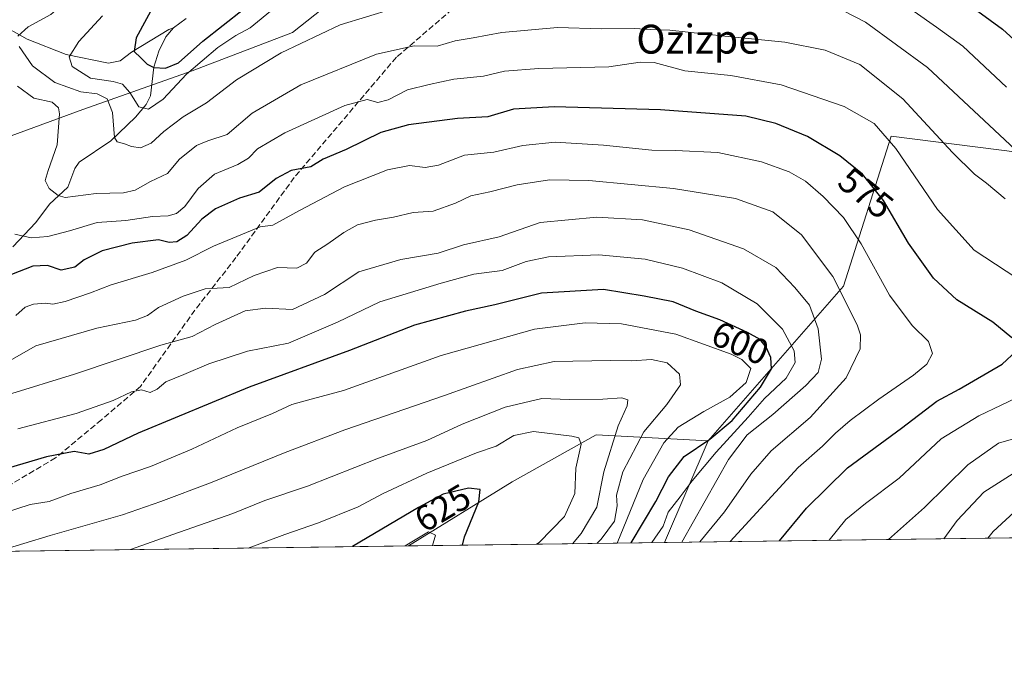
# Model space of a CAD drawing. Units: metres. Extents: x 589785 to 593211, y 4775292 to 4777651.
# Drawn here: x 592362 to 592635, y 4775292 to 4775473 of the extents above; entities that cross this region are included whole.
import ezdxf
from ezdxf.enums import TextEntityAlignment as Align

# ---------------------------------------------------------------- set-up
doc = ezdxf.new("R2010")
doc.units = ezdxf.units.M
doc.header["$MEASUREMENT"] = 0
doc.linetypes.add('DGN Style 3', pattern=[2.307223458686699, 1.648016756204785, -0.6592067024819142])
for name, color, linetype, lineweight in [('Arbolado forestal CxS', 92, 'Continuous', 0), ('Comarca CxS', 21, 'Continuous', 0), ('Comunidad Autónoma CxS', 142, 'Continuous', 0), ('Corriente natural lineal', 142, 'Continuous', 13), ('Curva de nivel maestra', 30, 'Continuous', 30), ('Curva de nivel normal', 30, 'Continuous', 0), ('Municipio CxS', 4, 'Continuous', 0), ('Pastizal CxS', 92, 'Continuous', 0), ('Provincia CxS', 1, 'Continuous', 0), ('Rótulo de curva de nivel directora', 7, 'Continuous', 0), ('Senda', 7, 'DGN Style 3', 0), ('Texto cartográfico', 7, 'Continuous', 0)]:
    doc.layers.add(name, color=color, linetype=linetype, lineweight=lineweight)
doc.styles.add('Style-Arial', font='txt')

msp = doc.modelspace()

# ---------------------------------------------------------------- linework, layer by layer
at = {"layer": 'Arbolado forestal CxS', "color": 92, "linetype": 'Continuous', "lineweight": 0, "extrusion": (-0.07490204229539049, -0.1747536325052096, 0.9817590600479396), "elevation": -878303.8999988395, "flags": 128}
msp.add_lwpolyline([(-1336633.237302908, 4538407.501527063), (-1336633.237302908, 4538376.311698763)], dxfattribs=at)
at = {"layer": 'Arbolado forestal CxS', "color": 92, "linetype": 'Continuous', "lineweight": 0, "extrusion": (0.2925017174629094, 0.00392403622939421, 0.9562569462340752), "elevation": 192627.2716515523, "flags": 128}
msp.add_lwpolyline([(4766950.164126616, -627837.432134615), (4766950.164126616, -627651.6273808319)], dxfattribs=at)
at = {"layer": 'Arbolado forestal CxS', "color": 92, "linetype": 'Continuous', "lineweight": 0, "extrusion": (-0.1342792318021006, -0.001801454147897792, 0.9909418967172551), "elevation": -87539.77624582042, "flags": 128}
msp.add_lwpolyline([(-4766949.965972492, 650572.542236723), (-4766949.965972492, 650468.3672200276)], dxfattribs=at)
at = {"layer": 'Arbolado forestal CxS', "color": 92, "linetype": 'Continuous', "lineweight": 0, "extrusion": (-0.1643990125806759, 0, 0.9863939196195903), "elevation": -96783.92238163266, "flags": 128}
msp.add_lwpolyline([(-4775326.810699999, 584471.1701478383), (-4775326.810699999, 584471.1683230099)], dxfattribs=at)
at = {"layer": 'Arbolado forestal CxS', "color": 92, "linetype": 'Continuous', "lineweight": 0, "extrusion": (-0.2176303573741298, -0.002919188119114225, 0.9760268981385368), "elevation": -142266.2661640512, "flags": 128}
msp.add_lwpolyline([(-4766951.420631955, 640864.2309695964), (-4766951.420631955, 640823.1333234657)], dxfattribs=at)
at = {"layer": 'Arbolado forestal CxS', "color": 92, "linetype": 'Continuous', "lineweight": 0}
for points in [[(592523.8152999999, 4775712.8289, 470.664499999999), (592526.0883, 4775693.168099999, 480.0782000000036), (592523.7465000004, 4775650.226700001, 482.4259000000021), (592495.0904999999, 4775619.887700001, 498.2133999999933), (592480.4077000003, 4775583.6635, 510.207899999994), (592482.6579, 4775565.2729, 508.141300000003), (592495.3318999996, 4775533.7227, 534.2185000000027), (592464.9471000005, 4775491.228499999, 552.4370000000055), (592437.9883000003, 4775469.769500001, 557.4272999999957), (592410.1935000002, 4775459.100500001, 552.6520000000019), (592379.8548999997, 4775448.386299999, 562.7517999999982), (592336.2550999997, 4775432.348099999, 581.5678000000044)], [(592336.2550999997, 4775432.348099999, 581.5678000000044), (592379.8548999997, 4775448.386299999, 562.7517999999982), (592410.1935000002, 4775459.100500001, 552.6520000000019), (592437.9883000003, 4775469.769500001, 557.4272999999957), (592464.9471000005, 4775491.228499999, 552.4370000000055), (592495.3318999996, 4775533.7227, 534.2185000000027), (592508.1687000003, 4775561.9187, 517.4729999999981), (592521.8535000002, 4775578.689900001, 510.9410000000062), (592532.5475000005, 4775585.2379, 512.8488999999972), (592543.9363000002, 4775588.619899999, 513.9679000000033), (592559.8711000001, 4775586.999700001, 520.3188999999984), (592578.5038999999, 4775577.165899999, 524.4471000000049), (592593.2779000001, 4775570.4713, 524.5181000000011), (592604.9841, 4775560.653100001, 525.2804999999935), (592615.9348999998, 4775551.2127, 525.3551000000007), (592634.8157000003, 4775539.128900001, 523.9204999999929), (592646.8995000003, 4775537.6185, 521.4303999999975)], [(592495.3318999996, 4775533.7227, 534.2185000000027), (592464.9471000005, 4775491.228499999, 552.4370000000055), (592437.9883000003, 4775469.769500001, 557.4272999999957), (592410.1935000002, 4775459.100500001, 552.6520000000019), (592379.8548999997, 4775448.386299999, 562.7517999999982), (592336.2550999997, 4775432.348099999, 581.5678000000044), (592318.6185, 4775427.688100001, 590.6907000000066)], [(592495.3318999996, 4775533.7227, 534.2185000000027), (592464.9471000005, 4775491.228499999, 552.4370000000055), (592437.9883000003, 4775469.769500001, 557.4272999999957), (592410.1935000002, 4775459.100500001, 552.6520000000019), (592379.8548999997, 4775448.386299999, 562.7517999999982), (592336.2550999997, 4775432.348099999, 581.5678000000044), (592318.6185, 4775427.688100001, 590.6907000000066)], [(592639.5647, 4775436.415300001, 560.1827000000048), (592603.9380999999, 4775440.9771, 569.6802000000025), (592590.7133, 4775399.426700001, 585.2262999999948), (592553.1661, 4775356.445900001, 601.3978000000062), (592522.0931000002, 4775358.1709, 617.8913999999932), (592498.8403000003, 4775345.102700001, 622.5255999999936), (592470.0986000003, 4775327.3487, 628.3557000000001), (592233.2315999996, 4775324.171, 628.9217000000062)], [(592718.7640000005, 4775330.684599999, 541.1144999999962), (592541.1029000003, 4775328.301200001, 595.4676999999938), (592553.1661, 4775356.445900001, 601.3978000000062), (592590.7133, 4775399.426700001, 585.2262999999948), (592603.9380999999, 4775440.9771, 569.6802000000025), (592639.5647, 4775436.415300001, 560.1827000000048)], [(592658.7045, 4775398.827500001, 567.321100000001), (592639.5647, 4775436.415300001, 560.1827000000048), (592603.9380999999, 4775440.9771, 569.6802000000025), (592590.7133, 4775399.426700001, 585.2262999999948), (592553.1661, 4775356.445900001, 601.3978000000062)], [(592658.7045, 4775398.827500001, 567.321100000001), (592639.5647, 4775436.415300001, 560.1827000000048), (592603.9380999999, 4775440.9771, 569.6802000000025), (592590.7133, 4775399.426700001, 585.2262999999948), (592553.1661, 4775356.445900001, 601.3978000000062)], [(592553.1661, 4775356.445900001, 601.3978000000062), (592522.0931000002, 4775358.1709, 617.8913999999932), (592498.8403000003, 4775345.102700001, 622.5255999999936), (592470.0987999998, 4775327.3488, 628.3557000000001)]]:
    msp.add_polyline3d(points, dxfattribs=at)
at = {"layer": 'Comarca CxS', "color": 21, "linetype": 'Continuous', "lineweight": 0, "flags": 128}
msp.add_lwpolyline([(593204.4200007145, 4775337.199982208), (589815.0700006896, 4775291.729982208), (589787.8768889497, 4777350.406930104), (589784.5100006904, 4777605.299982185), (590056.9381151488, 4777608.959255504), (593172.670000716, 4777650.809982185)], close=True, dxfattribs=at)
at = {"layer": 'Comunidad Autónoma CxS', "color": 142, "linetype": 'Continuous', "lineweight": 0, "flags": 128}
msp.add_lwpolyline([(593204.4200007145, 4775337.199982208), (589815.0700006896, 4775291.729982208), (589787.8768889497, 4777350.406930104), (589784.5100006904, 4777605.299982185), (590056.9381151488, 4777608.959255504), (593172.670000716, 4777650.809982185)], close=True, dxfattribs=at)
at = {"layer": 'Corriente natural lineal', "color": 142, "linetype": 'Continuous', "lineweight": 13}
for points in [[(592405, 4775471, 547.7550000000047), (592408.5164999999, 4775473.652600001, 546.756899999993)], [(592356.1484000003, 4775472.5546, 564.372000000003), (592364.4375999998, 4775467.9135, 560.4472999999998), (592375.2797999998, 4775463.601399999, 556.2390000000014), (592387.0100999996, 4775461.2689, 552.5923000000039), (592390.2336999997, 4775461.841700001, 551.7381000000023), (592393.3709000006, 4775464.2937, 551.0923000000039), (592403.7068999996, 4775470.543099999, 548.1327000000019), (592405, 4775471, 547.7550000000047)], [(592360.4672999998, 4775410.2533, 571.2553999999947), (592366.8277000003, 4775417.085100001, 568.0344999999943), (592370.6338999998, 4775422.144099999, 566.1079000000027), (592375.6805999996, 4775426.820900001, 563.9321999999956), (592377.6003000002, 4775431.999100001, 562.967499999999), (592378.8147999998, 4775433.818299999, 562.8555000000051), (592387.6310999999, 4775439.7391, 560.5861000000004), (592394.4148000004, 4775446.277899999, 557.5466000000015), (592397.4188999999, 4775449.759, 554.4397999999928), (592398.5777000003, 4775452.1689, 553.3531999999977), (592399.5192999998, 4775460.1171, 550.0293999999994), (592400.9632000001, 4775464.5821, 548.8084999999992), (592402.8432, 4775468.496400001, 548.0399999999936), (592405, 4775471, 547.7550000000047)]]:
    msp.add_polyline3d(points, dxfattribs=at)
at = {"layer": 'Curva de nivel maestra', "color": 30, "linetype": 'Continuous', "lineweight": 30, "flags": 128}
for points, elevation in [([(592399.8099999996, 4775477.790100001), (592394.6399999997, 4775468.2601), (592394.1100000005, 4775464.470100001), (592395.9600000001, 4775462.7401), (592397.7100000001, 4775460.920100001), (592399.5800000001, 4775460.0801), (592402.7599999999, 4775459.890100001), (592406.3300000001, 4775461.350099999), (592413.1500000004, 4775467.300100001), (592424.4199999999, 4775476.200099999)], 550), ([(592627.9600000001, 4775475.690099999), (592634.79, 4775470.700099999), (592646.5, 4775459.9101)], 550), ([(592637.3700000001, 4775385.090100001), (592632.04, 4775389.440099999), (592622.0800000001, 4775395.620100001), (592615.5999999996, 4775401.640100001), (592608.7400000002, 4775411.300100001), (592601.7400000002, 4775423.120100001), (592595.9600000001, 4775430.4901), (592589.6799999997, 4775435.540100001), (592580.6799999997, 4775440.880100001), (592571.9600000001, 4775444.4801), (592563.5800000001, 4775446.5001), (592540.0099999999, 4775448.2601), (592510.5300000003, 4775449.090100001), (592499.2599999999, 4775448.4901), (592492.1200000001, 4775446.380100001), (592483.7100000001, 4775445.920100001), (592470.1200000001, 4775444.100099999), (592462.4800000004, 4775442.0001), (592452.8099999996, 4775437.300100001), (592446.4800000004, 4775434.600099999), (592443.0099999999, 4775432.4801), (592437.5899999999, 4775431.5101), (592433.4800000004, 4775429.210100001), (592428.7000000002, 4775425.460100001), (592423.2699999996, 4775423.8301), (592416.6600000003, 4775420.880100001), (592412.8700000001, 4775417.9801), (592408.6799999997, 4775413.460100001), (592405.8899999997, 4775411.640100001), (592403.8099999996, 4775411.4801), (592400.79, 4775412.200099999), (592393.5700000003, 4775411.350099999), (592385.1699999999, 4775409.1601), (592380.2400000002, 4775406.710100001), (592377.6600000003, 4775404.6601), (592373.8300000001, 4775403.850099999), (592370.0300000003, 4775405.1501), (592366.0199999996, 4775404.960100001), (592360.0599999996, 4775402.6501)], 575), ([(592531.7991000004, 4775328.1766), (592538.6799999997, 4775339.630100001), (592542.1600000003, 4775346.460100001), (592546.5499999998, 4775352.130100001), (592553.6600000003, 4775356.950099999), (592559.8200000003, 4775362.090100001), (592567.7100000001, 4775371.340100001), (592570.7300000004, 4775376.4801), (592570.5599999996, 4775379.620100001), (592569.2599999999, 4775382.4801), (592567.6100000005, 4775384.5601), (592564.0899999999, 4775386.5801), (592556.3700000001, 4775390.030099999), (592549.7999999998, 4775392.440099999), (592543.4699999997, 4775395.020099999), (592535.4699999997, 4775396.600099999), (592524.1399999997, 4775398.420100001), (592506.9600000001, 4775397.450099999), (592494.0899999999, 4775394.220100001), (592485.9600000001, 4775392.440099999), (592471.8099999996, 4775388.5601), (592453.79, 4775381.540100001), (592426, 4775371.390100001), (592395.2000000002, 4775358.600099999), (592385.6799999997, 4775354.0601), (592381.5300000003, 4775352.8201), (592377.4199999999, 4775353.550100001), (592369.8300000001, 4775352.0601), (592352.5, 4775347.0001)], 600), ([(592572.9172999999, 4775328.7282), (592580.4199999999, 4775337.840100001), (592591.8300000001, 4775349.0001), (592606.7699999996, 4775360.0001), (592616.5499999998, 4775367.460100001), (592622.7400000002, 4775370.8201), (592634.6900000004, 4775377.780099999), (592638.6799999997, 4775381.440099999)], 575), ([(592485.0805000003, 4775327.549900001), (592485.5999999996, 4775329.8201), (592489.5899999999, 4775339.600099999), (592489.9600000001, 4775343.0001), (592486.79, 4775343.370100001), (592479.7199999997, 4775341.700099999), (592472.9299999997, 4775338.030099999), (592454.5663999999, 4775327.140500001)], 625), ([(592485.0804000003, 4775327.5496), (592485.0805000003, 4775327.549900001)], 625), ([(592531.7989999996, 4775328.1764), (592531.7991000004, 4775328.1766)], 600)]:
    msp.add_lwpolyline(points, dxfattribs=dict(at, elevation=elevation))
at = {"layer": 'Curva de nivel normal', "color": 30, "linetype": 'Continuous', "lineweight": 0, "flags": 128}
for points, elevation in [([(592356.1200000001, 4775662.84), (592365.1600000003, 4775656.930000001), (592375.6699999999, 4775648.42), (592379.2000000002, 4775644.380000001), (592385.2599999999, 4775636.58), (592394.2300000004, 4775620.039999999), (592398.8799999999, 4775607.029999999), (592401.2699999996, 4775593.380000001), (592401.4299999997, 4775582.279999999), (592398.7999999998, 4775569.970000001), (592394.8700000001, 4775552.640000001), (592388.6299999999, 4775527.310000001), (592384.0800000001, 4775503.32), (592378.8899999997, 4775485.32), (592375.5599999996, 4775478.65), (592371.0199999996, 4775474.730000001), (592364.7100000001, 4775471.300000001), (592361.8099999996, 4775468.699999999)], 560), ([(592635.8399999999, 4775454.619999999), (592623.7800000003, 4775465.91), (592616.4600000001, 4775471.24), (592593.5499999998, 4775487.380000001)], 555), ([(592362.25, 4775465.82), (592365.8899999997, 4775460.52), (592372.1299999999, 4775455.869999999), (592379.3099999996, 4775453.279999999), (592383.8600000005, 4775452.689999999), (592386.5899999999, 4775451.32), (592388.0499999998, 4775447.52), (592388.5899999999, 4775440.58), (592389.3600000005, 4775439.449999999), (592391.3799999999, 4775438.850000001), (592393.3899999997, 4775438.100000001), (592395.8799999999, 4775437.75), (592398.7999999998, 4775439.039999999), (592402.2699999996, 4775442.32), (592407.6500000004, 4775446.390000001), (592414.1100000005, 4775450.24), (592422.4900000002, 4775456.59), (592434.8399999999, 4775464.109999999), (592451.2100000001, 4775471.91), (592465.8099999996, 4775476.32)], 560), ([(592432.8600000005, 4775476.470000001), (592426.2400000002, 4775471.060000001), (592422.2300000004, 4775468.9), (592417.2300000004, 4775465.619999999), (592408.5700000003, 4775458.16), (592402.1500000004, 4775451.230000001), (592398.0899999999, 4775448.460000001), (592395.4100000003, 4775449.140000001), (592392.9100000003, 4775453.07), (592390.8899999997, 4775455.380000001), (592388.2999999998, 4775456.130000001), (592381.9600000001, 4775457.07), (592376.9299999997, 4775460.279999999), (592376.0700000003, 4775462.980000001), (592378.7800000003, 4775467.26), (592385.2800000003, 4775474.4)], 555), ([(592587.5999999996, 4775477.34), (592596.75, 4775472.630000001), (592613.9400000004, 4775460.01), (592641.1500000004, 4775434.58)], 560), ([(592361.7400000002, 4775454.84), (592366.3099999996, 4775451.51), (592371.3300000001, 4775450.42), (592373.0700000003, 4775448.880000001), (592373.4000000004, 4775447.210000001), (592372.7199999997, 4775438.560000001), (592370.2300000004, 4775431.5), (592369.4400000004, 4775428.680000001), (592370.54, 4775426.480000001), (592372.9800000004, 4775424.49), (592374.9699999997, 4775423.960000001), (592383.5899999999, 4775425.060000001), (592391.1100000005, 4775425.27), (592394.3300000001, 4775426.029999999), (592398.5800000001, 4775428.380000001), (592403.2800000003, 4775430.59), (592406.6399999997, 4775434.619999999), (592411.4000000004, 4775438.4), (592414.54, 4775439.74), (592419.8200000003, 4775441.42), (592426.8200000003, 4775447.4), (592440.2599999999, 4775455.220000001), (592461.2199999997, 4775463.699999999), (592471.6900000004, 4775466.060000001), (592478.1100000005, 4775465.92), (592483.0199999996, 4775467.430000001), (592488, 4775468.300000001), (592495.9699999997, 4775469.710000001), (592511.4299999997, 4775471.100000001), (592523.5099999999, 4775470.77), (592532.7199999997, 4775470.890000001), (592537.2800000003, 4775470.550000001), (592542.54, 4775470.369999999), (592557.8300000001, 4775468.689999999), (592574.4699999997, 4775467.08), (592585.6399999997, 4775464.82), (592595.2599999999, 4775460.83), (592607.1600000003, 4775451.359999999), (592620.9400000004, 4775436.470000001), (592626.9600000001, 4775430.49), (592630.3600000005, 4775427.960000001), (592635.4600000001, 4775423.609999999)], 565), ([(592638.7400000002, 4775401.630000001), (592626.8700000001, 4775409.41), (592616.7300000004, 4775420.66), (592605.1699999999, 4775437.600000001), (592599.2000000002, 4775444.5), (592590.8899999997, 4775449.199999999), (592573.4199999999, 4775455.220000001), (592559.4699999997, 4775457.810000001), (592546.6799999997, 4775459.130000001), (592538.1900000004, 4775461.380000001), (592534.3499999996, 4775461.529999999), (592525.6799999997, 4775460.189999999), (592506.2300000004, 4775459.74), (592496.6900000004, 4775458.99), (592490.9500000002, 4775457.630000001), (592482.7000000002, 4775456.76), (592475.8700000001, 4775455.33), (592469.8099999996, 4775453.84), (592464.4800000004, 4775451.100000001), (592461.5999999996, 4775450.359999999), (592458.6399999997, 4775451.15), (592452.4299999997, 4775449.539999999), (592435.7999999998, 4775441.890000001), (592428.2999999998, 4775437.5), (592425.75, 4775434.890000001), (592422.7800000003, 4775433.09), (592416.3700000001, 4775430.460000001), (592411.79, 4775426.449999999), (592408.1500000004, 4775421.49), (592405.8300000001, 4775419.52), (592403.54, 4775418.92), (592399.1699999999, 4775418.75), (592391.8200000003, 4775417.640000001), (592383.8200000003, 4775417.050000001), (592376.1600000003, 4775414.699999999), (592370.1500000004, 4775413.16), (592365.5700000003, 4775412.789999999), (592361, 4775413.82)], 570), ([(592361.2599999999, 4775391.27), (592363.8300000001, 4775393.600000001), (592366.1900000004, 4775394.350000001), (592369.5199999996, 4775394.640000001), (592371.54, 4775394.390000001), (592374.9500000002, 4775395.17), (592381.9400000004, 4775397.58), (592387.6799999997, 4775399.779999999), (592399.04, 4775403.220000001), (592408.3600000005, 4775406.59), (592416.04, 4775410.5), (592428.9699999997, 4775415.810000001), (592432.5199999996, 4775416.26), (592439.9400000004, 4775420.41), (592452.4000000004, 4775426.91), (592464.2999999998, 4775431.65), (592470.3700000001, 4775432.850000001), (592474.7800000003, 4775432.300000001), (592478.4100000003, 4775432.92), (592485.6200000001, 4775435.699999999), (592493.7800000003, 4775436.539999999), (592501.8099999996, 4775438.380000001), (592510.8099999996, 4775439.289999999), (592524.1500000004, 4775438.5), (592537.5700000003, 4775437.100000001), (592544.1699999999, 4775437.029999999), (592555.8899999997, 4775436.42), (592568, 4775433.859999999), (592575.5899999999, 4775431.119999999), (592580.1299999999, 4775428.480000001), (592585.0999999996, 4775424.26), (592590.7300000004, 4775418.42), (592595.5899999999, 4775411.119999999), (592603.4600000001, 4775396.9), (592609.7199999997, 4775388.51), (592614.2800000003, 4775384.039999999), (592615.3600000005, 4775380.680000001), (592613.7999999998, 4775377.75), (592610.1200000001, 4775374.710000001), (592600.4600000001, 4775368.060000001), (592592.5499999998, 4775362.119999999), (592588.4699999997, 4775358.640000001), (592584.8799999999, 4775355.02), (592578.1600000003, 4775349.050000001), (592559.2939999999, 4775328.545299999)], 580), ([(592550.8842000002, 4775328.432499999), (592557.7199999997, 4775336.800000001), (592565, 4775347.26), (592570.6100000005, 4775353.680000001), (592581.4900000002, 4775363), (592591.4299999997, 4775374), (592595.2999999998, 4775381.99), (592595.3899999997, 4775385.9), (592594.4800000004, 4775388.689999999), (592587.7100000001, 4775402.100000001), (592579.0199999996, 4775413.65), (592571.1200000001, 4775420.029999999), (592560.7599999999, 4775423.699999999), (592543.54, 4775426.51), (592520.0899999999, 4775428.67), (592509.2100000001, 4775428.9), (592500.2300000004, 4775427.480000001), (592492.7100000001, 4775425.52), (592487.4100000003, 4775424.4), (592483.1600000003, 4775422.41), (592476.9900000002, 4775420.16), (592471.3799999999, 4775419.82), (592465.9600000001, 4775418.5), (592460.9600000001, 4775417.730000001), (592456.0099999999, 4775416.42), (592452.1699999999, 4775414.300000001), (592447.79, 4775411.09), (592444.1200000001, 4775408.82), (592441.8200000003, 4775405.789999999), (592439.1500000004, 4775404.42), (592433.8200000003, 4775404.550000001), (592427.3799999999, 4775402.369999999), (592420.4100000003, 4775399), (592413.7400000002, 4775398.65), (592407.6500000004, 4775396.59), (592400.8499999996, 4775393.49), (592397.8200000003, 4775391.230000001), (592394.4500000002, 4775389.91), (592383.7800000003, 4775387.74), (592366.8300000001, 4775382.859999999), (592358.2599999999, 4775377.92)], 585), ([(592358.9600000001, 4775369.24), (592377.5300000003, 4775374.99), (592401.4900000002, 4775383.039999999), (592410.1500000004, 4775385.41), (592416.4900000002, 4775388.76), (592424.8200000003, 4775392.539999999), (592430.4900000002, 4775393.32), (592437.9800000004, 4775392.92), (592446.8099999996, 4775397.08), (592456.3799999999, 4775403.33), (592468.04, 4775406.779999999), (592478.3899999997, 4775408.57), (592485.3399999999, 4775410.84), (592495.2100000001, 4775413.109999999), (592506.6100000005, 4775417.08), (592522.3300000001, 4775418.52), (592534.9600000001, 4775417.82), (592547.9400000004, 4775415.039999999), (592562.9699999997, 4775409.77), (592571.9100000003, 4775404.550000001), (592577.1799999997, 4775399.02), (592581.3099999996, 4775394.16), (592583.6399999997, 4775387.51), (592584.5899999999, 4775379.17), (592583.6600000003, 4775375.480000001), (592580.2100000001, 4775371.880000001), (592571.0899999999, 4775363.77), (592564.0199999996, 4775358.17), (592558.8499999996, 4775351.32), (592545.9107999997, 4775328.365800001)], 590), ([(592537.523, 4775328.2533), (592540.7000000002, 4775332.84), (592542.0499999998, 4775336.730000001), (592545.4400000004, 4775340.92), (592548.7400000002, 4775345.4), (592555.3700000001, 4775353.300000001), (592564.2699999996, 4775363.01), (592568.7999999998, 4775368.189999999), (592574.7599999999, 4775373.850000001), (592577.2699999996, 4775378.25), (592577.0099999999, 4775381.449999999), (592573.8200000003, 4775387.49), (592566.7999999998, 4775394.449999999), (592556.9400000004, 4775400.32), (592546.0700000003, 4775404.380000001), (592535.6799999997, 4775406.869999999), (592522.8799999999, 4775408.060000001), (592508.8899999997, 4775407.480000001), (592502.7199999997, 4775406.210000001), (592496.0899999999, 4775403.75), (592488.2300000004, 4775402.699999999), (592479.1399999997, 4775400.210000001), (592462.1399999997, 4775395.060000001), (592450.4800000004, 4775389.42), (592436.8200000003, 4775383.539999999), (592425.4900000002, 4775381.369999999), (592414.8200000003, 4775377.83), (592407.8700000001, 4775374.850000001), (592402.8200000003, 4775372.880000001), (592400.5, 4775370.850000001), (592398.5, 4775369.890000001), (592396.1100000005, 4775370.59), (592393.3799999999, 4775370.08), (592388.2400000002, 4775367.65), (592378.0099999999, 4775364.039999999), (592361.8300000001, 4775359.859999999)], 595), ([(592358.1600000003, 4775336.480000001), (592365.25, 4775338.810000001), (592370.5199999996, 4775339.689999999), (592376.5199999996, 4775341.850000001), (592384.6299999999, 4775344.27), (592390.7400000002, 4775346.65), (592398.5700000003, 4775349.380000001), (592410.0300000003, 4775354.140000001), (592422.5999999996, 4775360.119999999), (592432.4299999997, 4775364.08), (592437.75, 4775366.529999999), (592442.1500000004, 4775367.800000001), (592452.1500000004, 4775370.460000001), (592479.1299999999, 4775380.119999999), (592505.0800000001, 4775387.439999999), (592519.1299999999, 4775389.26), (592529.1699999999, 4775388.91), (592544.2599999999, 4775386.109999999), (592559.54, 4775380.560000001), (592562.5, 4775379.029999999), (592565, 4775376.539999999), (592563.7000000002, 4775372.640000001), (592559.2199999997, 4775368.600000001), (592551.9600000001, 4775364.640000001), (592544.8399999999, 4775360.25), (592540.8499999996, 4775355.9), (592535.1900000004, 4775345.730000001), (592527.9600000001, 4775328.125)], 605), ([(592522.3531999998, 4775328.049799999), (592523.5199999996, 4775329.210000001), (592527.2199999997, 4775334.220000001), (592527.9600000001, 4775338.5), (592527.7800000003, 4775341.390000001), (592529.5, 4775347.92), (592535.3399999999, 4775359.01), (592541.75, 4775366.59), (592545.5199999996, 4775372), (592545.2199999997, 4775375), (592541.8300000001, 4775378.130000001), (592537.4400000004, 4775379.060000001), (592532.0099999999, 4775378.689999999), (592526.0999999996, 4775378.800000001), (592510.4800000004, 4775378.470000001), (592500.3300000001, 4775376.279999999), (592480.0899999999, 4775369.050000001), (592452.4299999997, 4775359.51), (592435.9800000004, 4775353.27), (592415.2599999999, 4775344.83), (592401.5199999996, 4775339.699999999), (592390.8200000003, 4775335.960000001), (592370.79, 4775330.199999999), (592356.1497, 4775325.82)], 610), ([(592393.0829999996, 4775326.315500001), (592404.7999999998, 4775330.539999999), (592421.4100000003, 4775336.34), (592430.2999999998, 4775339.930000001), (592442.1500000004, 4775343.930000001), (592461.8099999996, 4775351.67), (592475.2000000002, 4775356.58), (592484.9800000004, 4775361.130000001), (592496.9199999999, 4775365.810000001), (592507.0700000003, 4775368.24), (592514.6799999997, 4775367.99), (592523.9800000004, 4775368.029999999), (592529.2400000002, 4775368.439999999), (592530.9100000003, 4775367.9), (592530.6900000004, 4775366.230000001), (592528.2000000002, 4775360.67), (592524.2300000004, 4775347.880000001), (592522.2800000003, 4775338.07), (592517.9400000004, 4775330.83), (592515.5601000004, 4775327.9586)], 615), ([(592586.7198999999, 4775328.9132), (592591.3399999999, 4775334.699999999), (592596.7999999998, 4775339.130000001), (592606.1200000001, 4775346.100000001), (592617.79, 4775357.060000001), (592628.1900000004, 4775363.430000001), (592640.6200000001, 4775369.359999999)], 570), ([(592425.7156999996, 4775326.7533), (592435.8200000003, 4775330.539999999), (592445.1399999997, 4775333.75), (592456.1399999997, 4775338.210000001), (592462.9400000004, 4775341.82), (592475.2400000002, 4775347.550000001), (592488.9699999997, 4775353.119999999), (592494.4000000004, 4775355.039999999), (592499.29, 4775357.960000001), (592504.7400000002, 4775359.060000001), (592515.4000000004, 4775357.82), (592517.2999999998, 4775357.34), (592517.9500000002, 4775355.52), (592516.4699999997, 4775348.880000001), (592516.2199999997, 4775341.92), (592513.3600000005, 4775335.460000001), (592506.3200000003, 4775328.289999999), (592505.6341000004, 4775327.825400001)], 620), ([(592637.79, 4775357.060000001), (592633.6900000004, 4775355.869999999), (592625.1799999997, 4775349.84), (592613.1399999997, 4775338), (592603.1293000003, 4775329.133300001)], 565), ([(592638.7000000002, 4775348.08), (592629.5899999999, 4775342.279999999), (592622.1699999999, 4775334.380000001), (592618.5203999998, 4775329.3398)], 560), ([(592630.6937999995, 4775329.5031), (592632.1500000004, 4775331.369999999), (592639.2000000002, 4775337.84)], 555), ([(592476.7435999997, 4775327.437799999), (592477.5599999996, 4775330.32), (592475.6600000003, 4775331.279999999), (592469.1595999999, 4775327.336100001)], 630)]:
    msp.add_lwpolyline(points, dxfattribs=dict(at, elevation=elevation))
at = {"layer": 'Municipio CxS', "color": 4, "linetype": 'Continuous', "lineweight": 0, "flags": 128}
msp.add_lwpolyline([(590056.9381151488, 4777608.959255504), (593172.670000716, 4777650.809982185), (593204.4200007145, 4775337.199982208), (589815.0700006896, 4775291.729982208)], dxfattribs=at)
at = {"layer": 'Pastizal CxS', "color": 92, "linetype": 'Continuous', "lineweight": 0, "extrusion": (-0.07490204229539049, -0.1747536325052096, 0.9817590600479396), "elevation": -878303.8999988395, "flags": 128}
msp.add_lwpolyline([(-1336633.237302908, 4538407.501527063), (-1336633.237302908, 4538376.311698763)], dxfattribs=at)
at = {"layer": 'Pastizal CxS', "color": 92, "linetype": 'Continuous', "lineweight": 0, "extrusion": (0.4202176465121908, 0.00563766936116795, 0.9074058332653201), "elevation": 276458.2806406343, "flags": 128}
msp.add_lwpolyline([(4766949.74381863, -595505.3798054276), (4766949.74381863, -595427.1228809253)], dxfattribs=at)
at = {"layer": 'Pastizal CxS', "color": 92, "linetype": 'Continuous', "lineweight": 0}
msp.add_polyline3d([(592553.1661, 4775356.445900001, 601.3978000000062), (592541.1029000003, 4775328.301200001, 595.4676999999938), (592470.0986000003, 4775327.3487, 628.3557000000001), (592498.8403000003, 4775345.102700001, 622.5255999999936), (592522.0931000002, 4775358.1709, 617.8913999999932)], close=True, dxfattribs=at)
msp.add_polyline3d([(592553.1661, 4775356.445900001, 601.3978000000062), (592522.0931000002, 4775358.1709, 617.8913999999932), (592498.8403000003, 4775345.102700001, 622.5255999999936), (592470.0987999998, 4775327.3488, 628.3557000000001)], dxfattribs=at)
at = {"layer": 'Provincia CxS', "color": 1, "linetype": 'Continuous', "lineweight": 0, "flags": 128}
msp.add_lwpolyline([(593204.4200007145, 4775337.199982208), (589815.0700006896, 4775291.729982208), (589787.8768889497, 4777350.406930104), (589784.5100006904, 4777605.299982185), (590056.9381151488, 4777608.959255504), (593172.670000716, 4777650.809982185)], close=True, dxfattribs=at)
at = {"layer": 'Senda', "color": 7, "linetype": 'DGN Style 3', "lineweight": 0, "extrusion": (-0.2544564588629488, -0.7633707354244298, 0.5937314467337012), "elevation": -3795716.220029676, "flags": 128}
msp.add_lwpolyline([(-948059.9751314073, 2801506.826638041), (-948059.9737716271, 2801506.82775652), (-948059.9727913205, 2801506.828129347)], dxfattribs=at)
at = {"layer": 'Senda', "color": 7, "linetype": 'DGN Style 3', "lineweight": 0}
for points in [[(592667.8219999997, 4775527.8685, 531.1239999999962), (592656.2669000002, 4775529.480900001, 529.9250999999931), (592635.1003000002, 4775535.1033, 548.8463999999949), (592609.6341000004, 4775539.7335, 553.1224999999977), (592583.5062999995, 4775537.418299999, 556.0795000000071), (592563.6624999996, 4775531.7959, 560.8877000000066), (592554.0714999996, 4775524.189099999, 564.7798000000039), (592530.5897000004, 4775505.668299999, 569.9085999999952), (592503.8004999999, 4775489.131899999, 578.671199999997), (592489.2483000001, 4775482.1865, 581.4042000000045), (592466.7587000001, 4775462.871900001, 585.5599999999977)], [(592466.7587000001, 4775462.871900001, 585.5599999999977), (592438.4483000003, 4775429.534299999, 595.3870000000024), (592422.3086999999, 4775407.3093, 596.547900000005), (592410.9315, 4775392.757099999, 611.4391000000032), (592395.8503000002, 4775371.590500001, 614.993100000007), (592385.0022999998, 4775362.3299, 621.1766999999963), (592372.3022999996, 4775351.7467, 623.078999999998), (592350.8711000001, 4775339.046700001, 626.374800000005), (592329.7043000003, 4775328.7279, 629.2252000000008), (592324.4496999999, 4775326.660499999, 631.4606000000058), (592326.7658000002, 4775325.425799999, 628.9896000000008)]]:
    msp.add_polyline3d(points, dxfattribs=at)

# ---------------------------------------------------------------- texts
at = {"layer": 'Rótulo de curva de nivel directora', "color": 7, "linetype": 'Continuous', "lineweight": 0, "style": 'Style-Arial'}
for s, rotation, p in [('575', 321.1957652893304, (592596.9027881975, 4775425.2091965)), ('600', 335.9204781752164, (592562.0812382824, 4775383.613850432)), ('625', 30.66803355529032, (592479.5714127417, 4775337.873374871))]:
    msp.add_text(s, height=7.000000000000002, rotation=rotation, dxfattribs=at).set_placement(p, align=Align.MIDDLE_CENTER)
at = {"layer": 'Texto cartográfico', "color": 7, "linetype": 'Continuous', "lineweight": 0, "style": 'Style-Arial'}
msp.add_text('Ozizpe', height=8, dxfattribs=at).set_placement((592550.4189426828, 4775467.89015), align=Align.MIDDLE_CENTER)

doc.saveas('drawing.dxf')
